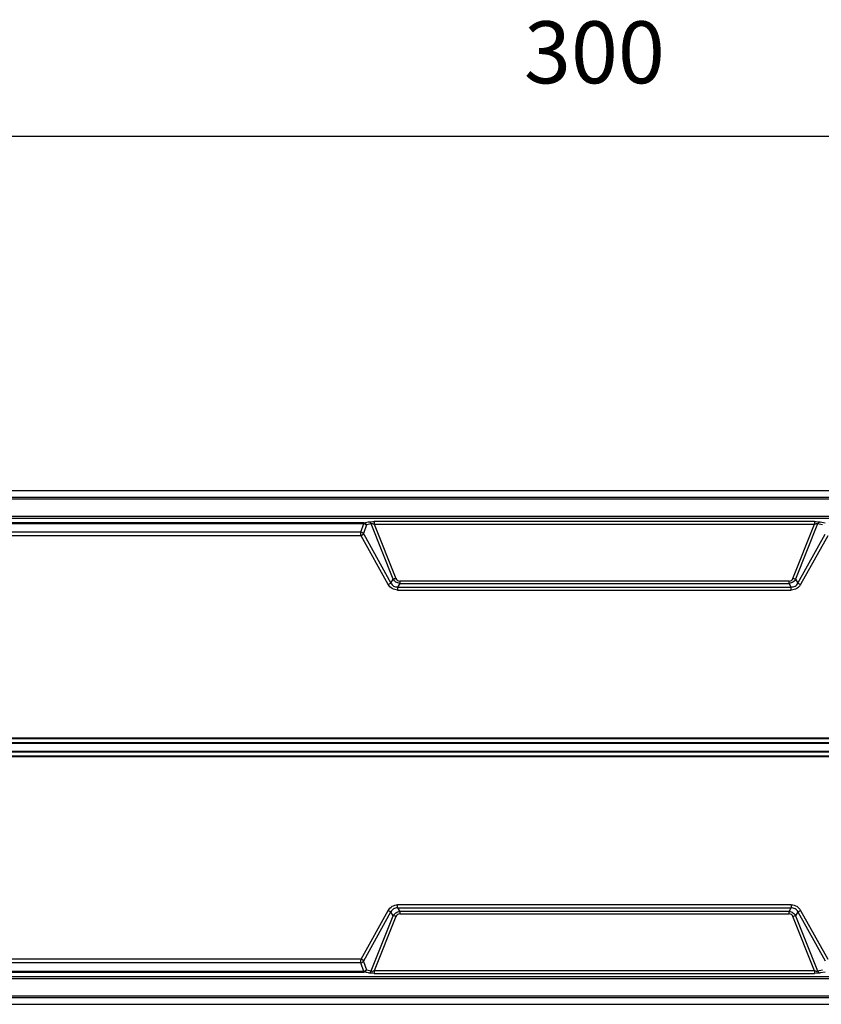
# Model space of a CAD drawing. Units: millimetres. Extents: x 0 to 1260, y 0 to 891.
# Drawn here: x 309 to 400, y 139 to 250 of the extents above; entities that cross this region are included whole.
import ezdxf

# ---------------------------------------------------------------- set-up
doc = ezdxf.new("R2010")
doc.units = ezdxf.units.MM
doc.layers.get('DEFPOINTS').update_dxf_attribs({"lineweight": 13})
doc.styles.get("Standard").update_dxf_attribs({"font": 'arial.ttf'})
doc.dimstyles.new('AM_ISO', dxfattribs={"dimtxt": 7, "dimasz": 3.5, "dimexe": 1, "dimexo": 5, "dimgap": 5, "dimtad": 1, "dimdsep": 46, "dimtxsty": 'Standard', "dimcen": 0, "dimclrd": 1, "dimclre": 1, "dimclrt": 1, "dimadec": 0, "dimazin": 2, "dimtp": 0.1, "dimtm": 0.1, "dimtfac": 0.71, "dimtmove": 0, "dimatfit": 3, "dimfxl": 1, "dimlwd": -1, "dimlwe": -1, "dimarcsym": 1})

# ---------------------------------------------------------------- blocks, each defined once
blk = doc.blocks.new('8-f-f')
for p, q in [((3645.97, 116.74), (3944.97, 116.74)), ((3686.51, 116), (3904.43, 116)), ((3686.51, 115.8), (3904.43, 115.8)), ((3902.55, 113.83), (3688.38, 113.83)), ((3688.38, 113.63), (3902.55, 113.63)), ((3769.45, 113.1), (3687.35, 113.1)), ((3687.35, 113.02), (3769.45, 113.02)), ((3769.11, 112.05), (3769.45, 113.02)), ((3769.75, 112.87), (3769.41, 111.9)), ((3769.45, 113.1), (3769.99, 113.21)), ((3769.45, 113.02), (3769.45, 113.1)), ((3770.29, 112.98), (3769.75, 112.87)), ((3772.77, 106.75), (3770.29, 112.98)), ((3820.31, 113.25), (3770.63, 113.25)), ((3770.63, 113.25), (3770.63, 112.94)), ((3770.63, 112.94), (3820.31, 112.94)), ((3770.63, 112.94), (3773.07, 106.83)), ((3817.87, 106.83), (3820.31, 112.94)), ((3820.65, 112.98), (3818.17, 106.75)), ((3820.31, 113.25), (3820.31, 112.94)), ((3821.19, 112.87), (3820.65, 112.98)), ((3820.95, 113.21), (3821.49, 113.1)), ((3769.13, 111.65), (3646.46, 111.65)), ((3769.11, 112.05), (3646.96, 112.05)), ((3769.43, 111.82), (3769.13, 111.65)), ((3772.2, 106.13), (3769.13, 111.65)), ((3769.43, 111.82), (3772.5, 106.3)), ((3818.43, 106.3), (3821.51, 111.82)), ((3821.81, 111.65), (3818.73, 106.13)), ((3772.5, 106.3), (3772.77, 106.75)), ((3818.17, 106.75), (3818.43, 106.3)), ((3772.2, 106.13), (3772.5, 106.3)), ((3773.49, 106.27), (3773.25, 105.86)), ((3773.25, 105.86), (3817.68, 105.86)), ((3773.25, 105.86), (3773.25, 105.52)), ((3817.44, 106.52), (3773.49, 106.52)), ((3773.49, 106.52), (3773.49, 106.27)), ((3773.49, 106.27), (3817.44, 106.27)), ((3817.44, 106.27), (3817.44, 106.52)), ((3817.68, 105.86), (3817.44, 106.27)), ((3817.68, 105.52), (3817.68, 105.86)), ((3818.43, 106.3), (3818.73, 106.13)), ((3773.25, 105.52), (3817.68, 105.52)), ((3944.49, 88.18), (3646.44, 88.18)), ((3944.39, 88.27), (3646.55, 88.27)), ((3943.97, 88.8), (3646.96, 88.8)), ((3943.97, 88.72), (3646.96, 88.72)), ((3944.49, 87.3), (3646.44, 87.3)), ((3944.39, 87.22), (3646.55, 87.22)), ((3943.97, 86.77), (3646.96, 86.77)), ((3943.97, 86.68), (3646.96, 86.68)), ((3769.13, 63.83), (3772.2, 69.35)), ((3769.43, 63.67), (3772.5, 69.19)), ((3772.2, 69.35), (3772.5, 69.19)), ((3772.77, 68.74), (3772.5, 69.19)), ((3817.68, 69.97), (3773.25, 69.97)), ((3773.25, 69.63), (3773.25, 69.97)), ((3773.25, 69.63), (3817.68, 69.63)), ((3773.25, 69.63), (3773.49, 69.22)), ((3817.44, 69.22), (3773.49, 69.22)), ((3773.49, 69.22), (3773.49, 68.96)), ((3773.49, 68.96), (3817.44, 68.96)), ((3817.44, 69.22), (3817.68, 69.63)), ((3817.44, 68.96), (3817.44, 69.22)), ((3817.68, 69.97), (3817.68, 69.63)), ((3818.43, 69.19), (3818.17, 68.74)), ((3818.43, 69.19), (3818.73, 69.35)), ((3818.43, 69.19), (3821.51, 63.67)), ((3818.73, 69.35), (3821.81, 63.83)), ((3770.29, 62.51), (3772.77, 68.74)), ((3773.07, 68.66), (3770.63, 62.54)), ((3820.31, 62.54), (3817.87, 68.66)), ((3818.17, 68.74), (3820.65, 62.51)), ((3769.13, 63.83), (3646.46, 63.83)), ((3769.11, 63.44), (3646.96, 63.44)), ((3769.45, 62.46), (3769.11, 63.44)), ((3769.43, 63.67), (3769.13, 63.83)), ((3769.41, 63.59), (3769.75, 62.62)), ((3769.45, 62.46), (3687.35, 62.46)), ((3687.35, 62.39), (3769.45, 62.39)), ((3769.45, 62.46), (3769.45, 62.39)), ((3769.99, 62.28), (3769.45, 62.39)), ((3769.75, 62.62), (3770.29, 62.51)), ((3820.31, 62.54), (3770.63, 62.54)), ((3770.63, 62.54), (3770.63, 62.24)), ((3820.31, 62.54), (3820.31, 62.24)), ((3820.65, 62.51), (3821.19, 62.62)), ((3821.49, 62.39), (3820.95, 62.28)), ((3902.55, 61.85), (3688.38, 61.85)), ((3688.38, 61.65), (3902.55, 61.65)), ((3770.63, 62.24), (3820.31, 62.24)), ((3904.43, 59.68), (3686.51, 59.68)), ((3904.43, 59.48), (3686.51, 59.48)), ((3906.04, 58.74), (3684.9, 58.74))]:
    blk.add_line(p, q)
for points, knots in [([(3769.75, 112.87), (3769.72, 112.93), (3769.64, 113.04), (3769.51, 113.1), (3769.45, 113.1)], [0, 0, 0, 0, 0.521339, 1, 1, 1, 1]), ([(3769.45, 113.02), (3769.53, 113.01), (3769.64, 112.97), (3769.73, 112.89), (3769.75, 112.87)], [0, 0, 0, 0, 0.755724, 1, 1, 1, 1]), ([(3769.99, 113.21), (3770.08, 113.22), (3770.29, 113.24), (3770.51, 113.25), (3770.63, 113.25)], [0, 0, 0, 0, 0.430494, 1, 1, 1, 1]), ([(3770.29, 112.98), (3770.26, 113.04), (3770.18, 113.15), (3770.05, 113.2), (3769.99, 113.21)], [0, 0, 0, 0, 0.521338, 1, 1, 1, 1]), ([(3770.63, 112.94), (3770.57, 112.96), (3770.45, 112.98), (3770.33, 112.99), (3770.29, 112.98)], [0, 0, 0, 0, 0.568723, 1, 1, 1, 1]), ([(3820.31, 113.25), (3820.43, 113.25), (3820.64, 113.24), (3820.86, 113.22), (3820.95, 113.21)], [0, 0, 0, 0, 0.569505, 1, 1, 1, 1]), ([(3820.65, 112.98), (3820.6, 112.99), (3820.48, 112.98), (3820.37, 112.96), (3820.31, 112.94)], [0, 0, 0, 0, 0.431275, 1, 1, 1, 1]), ([(3820.65, 112.98), (3820.68, 113.04), (3820.76, 113.15), (3820.89, 113.2), (3820.95, 113.21)], [0, 0, 0, 0, 0.521338, 1, 1, 1, 1]), ([(3769.13, 111.65), (3769.12, 111.69), (3769.11, 111.82), (3769.1, 111.96), (3769.11, 112.05)], [0, 0, 0, 0, 0.286612, 1, 1, 1, 1]), ([(3769.41, 111.9), (3769.39, 111.92), (3769.31, 111.99), (3769.2, 112.04), (3769.11, 112.05)], [0, 0, 0, 0, 0.244268, 1, 1, 1, 1]), ([(3769.41, 111.9), (3769.41, 111.89), (3769.41, 111.87), (3769.42, 111.84), (3769.43, 111.82)], [0, 0, 0, 0, 0.202023, 1, 1, 1, 1]), ([(3773.07, 106.83), (3773.04, 106.82), (3772.94, 106.78), (3772.84, 106.75), (3772.77, 106.75)], [0, 0, 0, 0, 0.294692, 1, 1, 1, 1]), ([(3773.49, 106.27), (3773.34, 106.28), (3773.04, 106.38), (3772.84, 106.62), (3772.77, 106.75)], [0, 0, 0, 0, 0.499038, 1, 1, 1, 1]), ([(3773.07, 106.83), (3773.1, 106.74), (3773.21, 106.58), (3773.4, 106.52), (3773.49, 106.52)], [0, 0, 0, 0, 0.497804, 1, 1, 1, 1]), ([(3817.44, 106.52), (3817.54, 106.52), (3817.73, 106.58), (3817.84, 106.74), (3817.87, 106.83)], [0, 0, 0, 0, 0.502196, 1, 1, 1, 1]), ([(3818.17, 106.75), (3818.1, 106.62), (3817.89, 106.38), (3817.59, 106.28), (3817.44, 106.27)], [0, 0, 0, 0, 0.50096, 1, 1, 1, 1]), ([(3818.17, 106.75), (3818.15, 106.75), (3818.05, 106.77), (3817.95, 106.8), (3817.87, 106.83)], [0, 0, 0, 0, 0.193088, 1, 1, 1, 1]), ([(3773.25, 105.52), (3773.04, 105.52), (3772.61, 105.63), (3772.31, 105.95), (3772.2, 106.13)], [0, 0, 0, 0, 0.500001, 1, 1, 1, 1]), ([(3772.5, 106.3), (3772.57, 106.16), (3772.78, 105.92), (3773.1, 105.85), (3773.25, 105.86)], [0, 0, 0, 0, 0.500011, 1, 1, 1, 1]), ([(3817.68, 105.86), (3817.84, 105.85), (3818.15, 105.92), (3818.37, 106.16), (3818.43, 106.3)], [0, 0, 0, 0, 0.500011, 1, 1, 1, 1]), ([(3818.73, 106.13), (3818.63, 105.95), (3818.33, 105.63), (3817.9, 105.52), (3817.68, 105.52)], [0, 0, 0, 0, 0.500001, 1, 1, 1, 1]), ([(3772.2, 69.35), (3772.31, 69.54), (3772.61, 69.86), (3773.04, 69.97), (3773.25, 69.97)], [0, 0, 0, 0, 0.500001, 1, 1, 1, 1]), ([(3773.25, 69.63), (3773.1, 69.64), (3772.78, 69.57), (3772.57, 69.32), (3772.5, 69.19)], [0, 0, 0, 0, 0.500011, 1, 1, 1, 1]), ([(3772.77, 68.74), (3772.84, 68.87), (3773.04, 69.11), (3773.34, 69.21), (3773.49, 69.22)], [0, 0, 0, 0, 0.50096, 1, 1, 1, 1]), ([(3773.49, 68.96), (3773.4, 68.96), (3773.21, 68.9), (3773.1, 68.74), (3773.07, 68.66)], [0, 0, 0, 0, 0.502195, 1, 1, 1, 1]), ([(3817.44, 69.22), (3817.59, 69.21), (3817.89, 69.11), (3818.1, 68.87), (3818.17, 68.74)], [0, 0, 0, 0, 0.499038, 1, 1, 1, 1]), ([(3817.87, 68.66), (3817.84, 68.74), (3817.73, 68.9), (3817.54, 68.96), (3817.44, 68.96)], [0, 0, 0, 0, 0.497805, 1, 1, 1, 1]), ([(3817.68, 69.97), (3817.9, 69.97), (3818.33, 69.86), (3818.63, 69.54), (3818.73, 69.35)], [0, 0, 0, 0, 0.500001, 1, 1, 1, 1]), ([(3818.43, 69.19), (3818.37, 69.32), (3818.15, 69.57), (3817.84, 69.64), (3817.68, 69.63)], [0, 0, 0, 0, 0.500011, 1, 1, 1, 1]), ([(3773.07, 68.66), (3773.04, 68.67), (3772.94, 68.7), (3772.84, 68.73), (3772.77, 68.74)], [0, 0, 0, 0, 0.294682, 1, 1, 1, 1]), ([(3818.17, 68.74), (3818.15, 68.73), (3818.05, 68.72), (3817.95, 68.69), (3817.87, 68.66)], [0, 0, 0, 0, 0.193077, 1, 1, 1, 1]), ([(3769.11, 63.44), (3769.11, 63.46), (3769.11, 63.6), (3769.12, 63.73), (3769.13, 63.83)], [0, 0, 0, 0, 0.199824, 1, 1, 1, 1]), ([(3769.11, 63.44), (3769.2, 63.45), (3769.31, 63.49), (3769.39, 63.57), (3769.41, 63.59)], [0, 0, 0, 0, 0.755714, 1, 1, 1, 1]), ([(3769.43, 63.67), (3769.42, 63.66), (3769.41, 63.64), (3769.4, 63.61), (3769.41, 63.59)], [0, 0, 0, 0, 0.288306, 1, 1, 1, 1]), ([(3769.45, 62.39), (3769.51, 62.39), (3769.64, 62.44), (3769.72, 62.55), (3769.75, 62.62)], [0, 0, 0, 0, 0.478661, 1, 1, 1, 1]), ([(3769.75, 62.62), (3769.73, 62.6), (3769.64, 62.52), (3769.53, 62.48), (3769.45, 62.46)], [0, 0, 0, 0, 0.244276, 1, 1, 1, 1]), ([(3769.99, 62.28), (3770.05, 62.28), (3770.18, 62.34), (3770.26, 62.45), (3770.29, 62.51)], [0, 0, 0, 0, 0.478663, 1, 1, 1, 1]), ([(3770.63, 62.24), (3770.51, 62.24), (3770.29, 62.24), (3770.08, 62.26), (3769.99, 62.28)], [0, 0, 0, 0, 0.569502, 1, 1, 1, 1]), ([(3770.29, 62.51), (3770.33, 62.49), (3770.45, 62.5), (3770.57, 62.52), (3770.63, 62.54)], [0, 0, 0, 0, 0.431277, 1, 1, 1, 1]), ([(3820.31, 62.54), (3820.37, 62.52), (3820.48, 62.5), (3820.6, 62.49), (3820.65, 62.51)], [0, 0, 0, 0, 0.568721, 1, 1, 1, 1]), ([(3820.95, 62.28), (3820.86, 62.26), (3820.64, 62.24), (3820.43, 62.24), (3820.31, 62.24)], [0, 0, 0, 0, 0.430497, 1, 1, 1, 1]), ([(3820.65, 62.51), (3820.68, 62.45), (3820.76, 62.34), (3820.89, 62.28), (3820.95, 62.28)], [0, 0, 0, 0, 0.521338, 1, 1, 1, 1])]:
    blk.add_open_spline(points, degree=3, knots=knots)
blk = doc.blocks.new('*D28')
at = {"color": 1, "linetype": 'ByBlock', "transparency": 16777216}
for p, q in [((223.97, 202.06), (223.97, 238.06)), ((523.97, 202.06), (523.97, 238.06)), ((227.47, 237.06), (520.47, 237.06))]:
    blk.add_line(p, q, dxfattribs=at)
at = {"color": 1, "transparency": 16777216}
for points in [[(227.47, 237.64), (227.47, 236.48), (223.97, 237.06)], [(520.47, 237.64), (520.47, 236.48), (523.97, 237.06)]]:
    blk.add_solid(points, dxfattribs=at)
at = {"layer": 'DEFPOINTS', "color": 0}
for p in [(523.97, 237.06), (223.97, 197.06), (523.97, 197.06)]:
    blk.add_point(p, dxfattribs=at)
at = {"color": 1, "transparency": 16777216, "insert": (373.97, 245.64), "char_height": 7, "attachment_point": 5}
blk.add_mtext('300', dxfattribs=at)

msp = doc.modelspace()

# ---------------------------------------------------------------- block references
msp.add_blockref('8-f-f', (-3421.498, 80.316))

# ---------------------------------------------------------------- dimensions: what is measured, and where the dimension line sits
dim = msp.add_linear_dim(base=(523.97, 237.059), p1=(223.97, 197.059), p2=(523.97, 197.059), dimstyle='AM_ISO')
dim.commit()
dim.dimension.update_dxf_attribs({"geometry": '*D28', "text_midpoint": (373.97, 245.636)})

doc.saveas('drawing.dxf')
